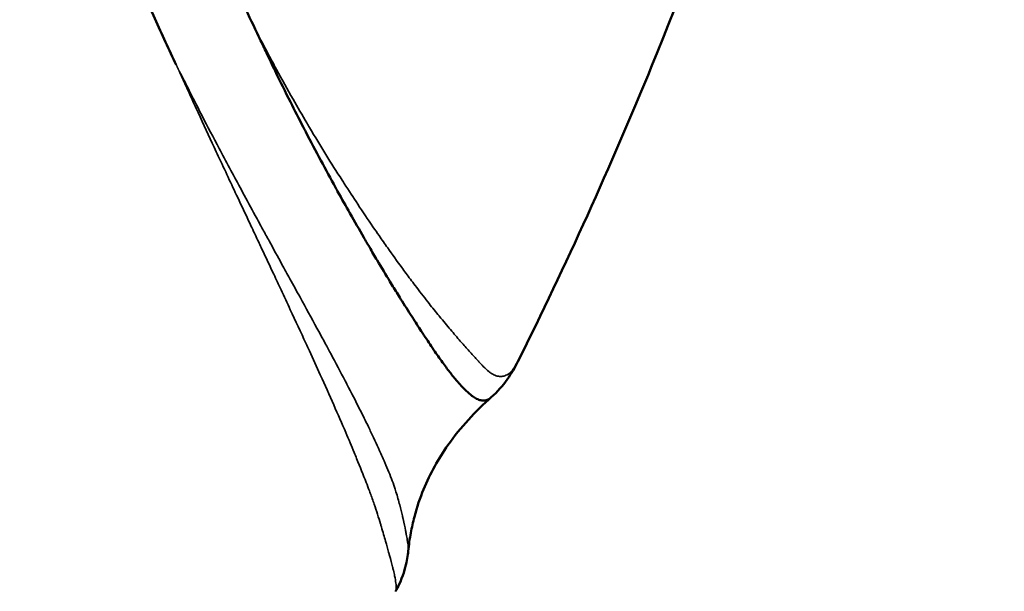
# Model space of a CAD drawing. Units: millimetres. Extents: x -6673 to 15823, y 0 to 13673.
# Drawn here: x -5778 to -5763, y 10690 to 10699 of the extents above; entities that cross this region are included whole.
import ezdxf

# ---------------------------------------------------------------- set-up
doc = ezdxf.new("R2010")
doc.units = ezdxf.units.MM
doc.layers.add('MD_Visible', color=7, linetype='Continuous', lineweight=50)
doc.layers.add('MD_Visible Narrow', color=7, linetype='Continuous', lineweight=35)
doc.styles.get("Standard").update_dxf_attribs({"font": 'Square-721-BT.ttf'})
doc.dimstyles.new('OLCU', dxfattribs={"dimtxt": 300, "dimasz": 150, "dimexe": 0.18, "dimexo": 0.0625, "dimgap": 50, "dimtad": 1, "dimdec": 0, "dimlfac": 0.1, "dimrnd": 5, "dimzin": 0, "dimdsep": 46, "dimtxsty": 'Standard', "dimcen": 0.09, "dimse1": 1, "dimse2": 1, "dimadec": 0, "dimazin": 0, "dimtfac": 1, "dimtdec": 0, "dimtofl": 0, "dimtmove": 0, "dimatfit": 3, "dimfxl": 1, "dimtolj": 1, "dimtzin": 0, "dimarcsym": 0})

# ---------------------------------------------------------------- blocks, each defined once
blk = doc.blocks.new('CustomObjectsInViewport6_0')
at = {"layer": 'MD_Visible', "extrusion": (0, 0, -1)}
for centre, major_axis, start_param, end_param in [((4654.697, 9903.185), (-119.085, 21.441), 1.873789, 4.681436), ((4654.69, 9903.141), (-123.022, 22.15), 3.141593, 4.686877)]:
    blk.add_ellipse(centre, major_axis=major_axis, ratio=1, start_param=start_param, end_param=end_param, dxfattribs=at)
at = {"layer": 'MD_Visible'}
blk.add_ellipse((4654.697, 9903.182), major_axis=(123.022, -22.15), ratio=1, start_param=4.737947, end_param=6.423503, dxfattribs=at)
for points, knots in [([(4667.153, 9874.234), (4667.245, 9874.517), (4667.242, 9875.121), (4666.921, 9876.703), (4666.621, 9877.695), (4665.745, 9880.242), (4665.116, 9881.935), (4663.856, 9885.83), (4663.144, 9888.086), (4662.344, 9892.921), (4662.068, 9895.518), (4662.53, 9899.218), (4662.833, 9900.374), (4663.777, 9902.437), (4664.375, 9903.382), (4665.937, 9905.513), (4666.961, 9906.663), (4669.891, 9909.672), (4671.998, 9911.255), (4675.65, 9913.915), (4677.308, 9915.001), (4679.89, 9916.849), (4680.874, 9917.678), (4681.496, 9918.497), (4681.594, 9918.679), (4681.638, 9918.813)], [0, 0, 0, 0, 0.554, 0.554, 1.106693, 1.106693, 1.805369, 1.805369, 2.572117, 2.572117, 3.3473, 3.3473, 3.69565, 3.69565, 4.029115, 4.029115, 4.499094, 4.499094, 5.34244, 5.34244, 6.117203, 6.117203, 6.880972, 6.880972, 7.143778, 7.143778, 7.143778, 7.143778]), ([(4686.315, 9902.942), (4685.52, 9898.222), (4684.156, 9893.348), (4681.682, 9887.303), (4680.996, 9885.792), (4680.265, 9884.324)], [0, 0, 0, 0, 1.467401, 1.467401, 1.970108, 1.970108, 1.970108, 1.970108]), ([(4673.147, 9896.928), (4673.033, 9896.573), (4672.899, 9895.829), (4672.948, 9894.76), (4673.137, 9893.769), (4673.396, 9892.837), (4673.716, 9891.965), (4674.031, 9891.122), (4674.372, 9890.323), (4674.712, 9889.568), (4674.934, 9889.087), (4675.043, 9888.857)], [0, 0, 0, 0, 0.111597, 0.223193, 0.33479, 0.446386, 0.557983, 0.669579, 0.781176, 0.892772, 1, 1, 1, 1]), ([(4676.307, 9889.283), (4676.231, 9889.441), (4676.075, 9889.767), (4675.84, 9890.288), (4675.61, 9890.837), (4675.389, 9891.413), (4675.178, 9892.016), (4674.987, 9892.649), (4674.83, 9893.318), (4674.723, 9894.028), (4674.68, 9894.777), (4674.731, 9895.562), (4674.853, 9896.091), (4674.936, 9896.347)], [0, 0, 0, 0, 0.087126, 0.178413, 0.269701, 0.360988, 0.452276, 0.543563, 0.63485, 0.726138, 0.817425, 0.908713, 1, 1, 1, 1]), ([(4676.307, 9889.283), (4676.308, 9889.281), (4676.309, 9889.278), (4676.311, 9889.274), (4676.311, 9889.271), (4676.313, 9889.267), (4676.314, 9889.265), (4676.316, 9889.261), (4676.317, 9889.26), (4676.354, 9889.187), (4676.389, 9889.112), (4676.467, 9888.947), (4676.51, 9888.855), (4676.632, 9888.602), (4676.711, 9888.444), (4676.854, 9888.16), (4676.919, 9888.032), (4676.997, 9887.883), (4677.01, 9887.858), (4677.1, 9887.685), (4677.177, 9887.539), (4677.329, 9887.255), (4677.404, 9887.117), (4677.485, 9886.97), (4677.491, 9886.958), (4677.502, 9886.939), (4677.506, 9886.931), (4677.574, 9886.809), (4677.637, 9886.698), (4677.77, 9886.461), (4677.841, 9886.338), (4677.939, 9886.169), (4677.967, 9886.121), (4678.035, 9886.005), (4678.076, 9885.937), (4678.182, 9885.758), (4678.247, 9885.65), (4678.35, 9885.48), (4678.39, 9885.416), (4678.451, 9885.317), (4678.473, 9885.282), (4678.554, 9885.152), (4678.612, 9885.061), (4678.715, 9884.9), (4678.761, 9884.829), (4678.814, 9884.749), (4678.821, 9884.738), (4678.881, 9884.648), (4678.93, 9884.574), (4679.024, 9884.435), (4679.07, 9884.37), (4679.116, 9884.306), (4679.119, 9884.302), (4679.162, 9884.243), (4679.201, 9884.191), (4679.277, 9884.093), (4679.315, 9884.047), (4679.362, 9883.994), (4679.372, 9883.983), (4679.406, 9883.945), (4679.429, 9883.92), (4679.484, 9883.867), (4679.513, 9883.841), (4679.555, 9883.806), (4679.57, 9883.795), (4679.595, 9883.777), (4679.606, 9883.771), (4679.64, 9883.75), (4679.663, 9883.74), (4679.704, 9883.729), (4679.723, 9883.726), (4679.743, 9883.727), (4679.746, 9883.727), (4679.769, 9883.729), (4679.79, 9883.734), (4679.826, 9883.752), (4679.843, 9883.763), (4679.859, 9883.778)], [0, 0, 0, 0, 0.0002819, 0.0002819, 0.0005398, 0.0005398, 0.000808, 0.000808, 0.0009902, 0.0009902, 0.0103267, 0.0103267, 0.0220666, 0.0220666, 0.0432241, 0.0432241, 0.0609496, 0.0609496, 0.064482, 0.064482, 0.0857593, 0.0857593, 0.1070181, 0.1070181, 0.1088887, 0.1088887, 0.1100936, 0.1100936, 0.1282659, 0.1282659, 0.1495136, 0.1495136, 0.1581246, 0.1581246, 0.1707658, 0.1707658, 0.1920206, 0.1920206, 0.2055151, 0.2055151, 0.2132864, 0.2132864, 0.2345524, 0.2345524, 0.2526503, 0.2526503, 0.2558378, 0.2558378, 0.2770876, 0.2770876, 0.2982462, 0.2982462, 0.2995209, 0.2995209, 0.3192605, 0.3192605, 0.3400544, 0.3400544, 0.3459719, 0.3459719, 0.3606051, 0.3606051, 0.381138, 0.381138, 0.3927969, 0.3927969, 0.4018574, 0.4018574, 0.4227803, 0.4227803, 0.4408909, 0.4408909, 0.4438396, 0.4438396, 0.4650092, 0.4650092, 0.4831903, 0.4831903, 0.4831903, 0.4831903]), ([(4679.859, 9883.778), (4679.615, 9883.563), (4679.39, 9883.322), (4679.052, 9882.842), (4678.924, 9882.615), (4678.77, 9882.239), (4678.722, 9882.1), (4678.662, 9881.872), (4678.644, 9881.79), (4678.62, 9881.661), (4678.612, 9881.615), (4678.599, 9881.522), (4678.593, 9881.474), (4678.588, 9881.428)], [0, 0, 0, 0, 0.1199461, 0.1199461, 0.2096067, 0.2096067, 0.2579048, 0.2579048, 0.2839135, 0.2839135, 0.2976932, 0.2976932, 0.3121141, 0.3121141, 0.3121141, 0.3121141]), ([(4678.588, 9881.428), (4678.582, 9881.361), (4678.57, 9881.279), (4678.516, 9881.074), (4678.471, 9880.946), (4678.396, 9880.813)], [0, 0, 0, 0, 0.0672631, 0.0672631, 0.137598, 0.137598, 0.137598, 0.137598])]:
    blk.add_open_spline(points, degree=3, knots=knots, dxfattribs=at)
for points in [[(4680.265, 9884.324), (4680.179, 9884.15), (4680.049, 9883.945), (4679.859, 9883.778)], [(4679.859, 9883.778), (4679.859, 9883.778), (4679.859, 9883.778), (4679.859, 9883.778)]]:
    blk.add_open_spline(points, degree=3, dxfattribs=at)
at = {"layer": 'MD_Visible Narrow'}
for points, knots in [([(4681.462, 9920.481), (4681.47, 9920.476), (4681.479, 9920.472), (4681.554, 9920.43), (4681.618, 9920.392), (4681.735, 9920.321), (4681.79, 9920.287), (4681.867, 9920.236), (4681.893, 9920.218), (4681.971, 9920.164), (4682.02, 9920.127), (4682.096, 9920.064), (4682.125, 9920.038), (4682.179, 9919.985), (4682.205, 9919.957), (4682.254, 9919.898), (4682.276, 9919.866), (4682.299, 9919.83), (4682.301, 9919.827), (4682.328, 9919.78), (4682.35, 9919.736), (4682.377, 9919.666), (4682.385, 9919.64), (4682.393, 9919.611), (4682.394, 9919.608), (4682.404, 9919.568), (4682.411, 9919.53), (4682.42, 9919.451), (4682.421, 9919.41), (4682.419, 9919.347), (4682.418, 9919.327), (4682.411, 9919.252), (4682.402, 9919.197), (4682.377, 9919.087), (4682.361, 9919.033), (4682.32, 9918.922), (4682.296, 9918.864), (4682.241, 9918.749), (4682.211, 9918.693), (4682.175, 9918.631), (4682.17, 9918.625), (4682.166, 9918.618), (4682.131, 9918.559), (4682.094, 9918.503), (4682.014, 9918.388), (4681.97, 9918.329), (4681.917, 9918.261), (4681.911, 9918.253), (4681.856, 9918.183), (4681.804, 9918.12), (4681.736, 9918.043), (4681.724, 9918.03), (4681.661, 9917.958), (4681.607, 9917.9), (4681.468, 9917.754), (4681.379, 9917.666), (4681.23, 9917.523), (4681.173, 9917.469), (4681.095, 9917.397), (4681.076, 9917.38), (4680.952, 9917.268), (4680.842, 9917.171), (4680.684, 9917.038), (4680.642, 9917.002), (4680.597, 9916.964), (4680.594, 9916.962), (4680.471, 9916.86), (4680.347, 9916.759), (4680.151, 9916.604), (4680.083, 9916.552), (4679.9, 9916.41), (4679.782, 9916.321), (4679.564, 9916.157), (4679.464, 9916.083), (4679.311, 9915.971), (4679.258, 9915.932), (4679.074, 9915.799), (4678.941, 9915.703), (4678.754, 9915.571), (4678.704, 9915.535), (4678.548, 9915.425), (4678.442, 9915.352), (4678.241, 9915.213), (4678.147, 9915.148), (4677.997, 9915.045), (4677.942, 9915.007), (4677.811, 9914.917), (4677.736, 9914.865), (4677.588, 9914.764), (4677.517, 9914.714), (4677.44, 9914.662), (4677.435, 9914.658), (4677.353, 9914.602), (4677.275, 9914.548), (4677.155, 9914.467), (4677.113, 9914.438), (4677.013, 9914.371), (4676.955, 9914.333), (4676.857, 9914.269), (4676.818, 9914.244), (4676.732, 9914.187), (4676.684, 9914.156), (4676.593, 9914.097), (4676.549, 9914.068), (4676.462, 9914.011), (4676.419, 9913.982), (4676.333, 9913.925), (4676.291, 9913.896), (4676.233, 9913.856), (4676.218, 9913.846), (4676.166, 9913.81), (4676.13, 9913.784), (4676.052, 9913.729), (4676.01, 9913.7), (4675.918, 9913.633), (4675.867, 9913.596), (4675.749, 9913.51), (4675.681, 9913.46), (4675.599, 9913.4), (4675.586, 9913.391), (4675.513, 9913.338), (4675.453, 9913.294), (4675.275, 9913.164), (4675.156, 9913.078), (4675.001, 9912.967), (4674.966, 9912.942), (4674.77, 9912.8), (4674.606, 9912.68), (4674.387, 9912.52), (4674.333, 9912.48), (4674.166, 9912.357), (4674.054, 9912.275), (4673.834, 9912.112), (4673.725, 9912.032), (4673.456, 9911.833), (4673.295, 9911.713), (4673.07, 9911.545), (4673.008, 9911.498), (4672.788, 9911.332), (4672.63, 9911.212), (4672.404, 9911.039), (4672.337, 9910.987), (4672.219, 9910.896), (4672.169, 9910.857), (4671.962, 9910.695), (4671.804, 9910.57), (4671.627, 9910.429), (4671.608, 9910.414), (4671.433, 9910.274), (4671.278, 9910.148), (4671.054, 9909.964), (4670.986, 9909.908), (4670.914, 9909.848), (4670.91, 9909.845), (4670.775, 9909.733), (4670.643, 9909.622), (4670.415, 9909.428), (4670.319, 9909.345), (4670.094, 9909.149), (4669.965, 9909.035), (4669.739, 9908.83), (4669.64, 9908.74), (4669.494, 9908.604), (4669.445, 9908.558), (4669.231, 9908.356), (4669.067, 9908.198), (4668.893, 9908.024), (4668.88, 9908.011), (4668.802, 9907.933), (4668.736, 9907.866), (4668.542, 9907.669), (4668.414, 9907.537), (4668.258, 9907.373), (4668.229, 9907.342), (4668.115, 9907.222), (4668.03, 9907.131), (4667.846, 9906.934), (4667.748, 9906.828), (4667.613, 9906.681), (4667.577, 9906.641), (4667.442, 9906.493), (4667.345, 9906.385), (4667.233, 9906.259), (4667.219, 9906.243), (4667.106, 9906.116), (4667.009, 9906.004), (4666.906, 9905.884), (4666.899, 9905.876), (4666.795, 9905.756), (4666.699, 9905.642), (4666.587, 9905.509), (4666.571, 9905.489), (4666.475, 9905.375), (4666.397, 9905.28), (4666.298, 9905.159), (4666.278, 9905.135), (4666.253, 9905.103), (4666.247, 9905.096), (4666.159, 9904.988), (4666.078, 9904.886), (4665.915, 9904.679), (4665.833, 9904.573), (4665.716, 9904.419), (4665.681, 9904.373), (4665.617, 9904.287), (4665.589, 9904.249), (4665.503, 9904.134), (4665.447, 9904.056), (4665.343, 9903.912), (4665.296, 9903.846), (4665.2, 9903.709), (4665.15, 9903.638), (4665.088, 9903.547), (4665.075, 9903.528), (4665.061, 9903.508), (4665.061, 9903.507), (4665.013, 9903.437), (4664.967, 9903.368), (4664.879, 9903.234), (4664.837, 9903.169), (4664.756, 9903.044), (4664.719, 9902.984), (4664.615, 9902.818), (4664.549, 9902.711), (4664.452, 9902.547), (4664.419, 9902.491), (4664.346, 9902.365), (4664.306, 9902.295), (4664.23, 9902.158), (4664.193, 9902.091), (4664.155, 9902.02), (4664.153, 9902.016), (4664.14, 9901.992), (4664.129, 9901.971), (4664.072, 9901.862), (4664.026, 9901.772), (4663.974, 9901.668), (4663.967, 9901.653), (4663.933, 9901.584), (4663.906, 9901.53), (4663.868, 9901.45), (4663.856, 9901.424), (4663.828, 9901.365), (4663.813, 9901.332), (4663.765, 9901.228), (4663.733, 9901.157), (4663.687, 9901.052), (4663.673, 9901.019), (4663.657, 9900.981), (4663.655, 9900.977), (4663.629, 9900.915), (4663.605, 9900.857), (4663.567, 9900.762), (4663.552, 9900.725), (4663.514, 9900.627), (4663.49, 9900.566), (4663.455, 9900.47), (4663.442, 9900.435), (4663.406, 9900.335), (4663.383, 9900.27), (4663.351, 9900.175), (4663.342, 9900.146), (4663.314, 9900.061), (4663.296, 9900.004), (4663.267, 9899.908), (4663.255, 9899.87), (4663.225, 9899.767), (4663.207, 9899.702), (4663.18, 9899.603), (4663.171, 9899.569), (4663.146, 9899.469), (4663.129, 9899.403), (4663.104, 9899.299), (4663.095, 9899.261), (4663.072, 9899.16), (4663.058, 9899.098), (4663.035, 9898.99), (4663.026, 9898.944), (4663.016, 9898.895), (4663.015, 9898.891), (4663.007, 9898.852), (4663, 9898.816), (4662.979, 9898.707), (4662.966, 9898.633), (4662.95, 9898.545), (4662.948, 9898.532), (4662.932, 9898.439), (4662.92, 9898.361), (4662.898, 9898.222), (4662.89, 9898.163), (4662.87, 9898.021), (4662.859, 9897.938), (4662.848, 9897.85), (4662.847, 9897.845), (4662.838, 9897.768), (4662.83, 9897.696), (4662.816, 9897.559), (4662.809, 9897.493), (4662.792, 9897.304), (4662.782, 9897.18), (4662.768, 9896.979), (4662.763, 9896.902), (4662.754, 9896.744), (4662.749, 9896.663), (4662.743, 9896.508), (4662.74, 9896.435), (4662.738, 9896.36), (4662.738, 9896.358), (4662.735, 9896.271), (4662.733, 9896.185), (4662.73, 9896.006), (4662.729, 9895.913), (4662.729, 9895.778), (4662.729, 9895.736), (4662.729, 9895.627), (4662.729, 9895.561), (4662.73, 9895.447), (4662.73, 9895.401), (4662.733, 9895.209), (4662.736, 9895.065), (4662.744, 9894.777), (4662.749, 9894.634), (4662.757, 9894.459), (4662.758, 9894.426), (4662.761, 9894.381), (4662.761, 9894.368), (4662.769, 9894.204), (4662.778, 9894.052), (4662.797, 9893.756), (4662.808, 9893.612), (4662.822, 9893.435), (4662.825, 9893.402), (4662.839, 9893.229), (4662.852, 9893.089), (4662.867, 9892.937), (4662.868, 9892.923), (4662.882, 9892.782), (4662.895, 9892.654), (4662.914, 9892.483), (4662.919, 9892.44), (4662.938, 9892.267), (4662.954, 9892.138), (4662.985, 9891.878), (4663.002, 9891.748), (4663.023, 9891.58), (4663.028, 9891.544), (4663.036, 9891.483), (4663.039, 9891.46), (4663.066, 9891.25), (4663.092, 9891.065), (4663.125, 9890.839), (4663.131, 9890.797), (4663.151, 9890.666), (4663.164, 9890.577), (4663.213, 9890.271), (4663.25, 9890.055), (4663.307, 9889.748), (4663.324, 9889.657), (4663.348, 9889.535), (4663.354, 9889.505), (4663.394, 9889.303), (4663.431, 9889.131), (4663.489, 9888.863), (4663.511, 9888.767), (4663.572, 9888.498), (4663.613, 9888.326), (4663.684, 9888.036), (4663.714, 9887.917), (4663.768, 9887.705), (4663.792, 9887.612), (4663.866, 9887.328), (4663.917, 9887.137), (4664.024, 9886.746), (4664.08, 9886.547), (4664.143, 9886.329), (4664.149, 9886.308), (4664.171, 9886.229), (4664.188, 9886.171), (4664.262, 9885.916), (4664.32, 9885.721), (4664.402, 9885.45), (4664.425, 9885.374), (4664.509, 9885.098), (4664.57, 9884.901), (4664.653, 9884.636), (4664.675, 9884.567), (4664.756, 9884.308), (4664.816, 9884.12), (4664.881, 9883.918), (4664.885, 9883.904), (4664.908, 9883.831), (4664.927, 9883.773), (4664.993, 9883.567), (4665.04, 9883.42), (4665.114, 9883.193), (4665.14, 9883.113), (4665.175, 9883.004), (4665.185, 9882.975), (4665.227, 9882.844), (4665.26, 9882.742), (4665.321, 9882.557), (4665.348, 9882.474), (4665.396, 9882.326), (4665.417, 9882.26), (4665.438, 9882.194), (4665.438, 9882.193), (4665.46, 9882.126), (4665.481, 9882.06), (4665.521, 9881.935), (4665.54, 9881.875), (4665.576, 9881.765), (4665.593, 9881.715), (4665.624, 9881.622), (4665.639, 9881.579), (4665.663, 9881.509), (4665.672, 9881.482), (4665.69, 9881.432), (4665.698, 9881.409), (4665.723, 9881.339), (4665.74, 9881.293), (4665.774, 9881.2), (4665.792, 9881.153), (4665.828, 9881.056), (4665.846, 9881.007), (4665.884, 9880.906), (4665.904, 9880.855), (4665.945, 9880.746), (4665.967, 9880.688), (4666.008, 9880.58), (4666.027, 9880.53), (4666.074, 9880.401), (4666.103, 9880.323), (4666.161, 9880.161), (4666.19, 9880.077), (4666.23, 9879.965), (4666.241, 9879.935), (4666.283, 9879.816), (4666.315, 9879.725), (4666.357, 9879.607), (4666.367, 9879.577), (4666.414, 9879.445), (4666.45, 9879.342), (4666.49, 9879.23), (4666.494, 9879.219), (4666.545, 9879.074), (4666.591, 9878.941), (4666.653, 9878.763), (4666.669, 9878.716), (4666.754, 9878.468), (4666.82, 9878.271), (4666.902, 9878.019), (4666.921, 9877.96), (4666.947, 9877.881), (4666.954, 9877.859), (4667.011, 9877.682), (4667.059, 9877.528), (4667.138, 9877.27), (4667.169, 9877.164), (4667.234, 9876.943), (4667.267, 9876.828), (4667.323, 9876.622), (4667.348, 9876.532), (4667.379, 9876.411), (4667.387, 9876.379), (4667.396, 9876.344), (4667.397, 9876.34), (4667.412, 9876.28), (4667.426, 9876.223), (4667.473, 9876.033), (4667.502, 9875.903), (4667.537, 9875.741), (4667.544, 9875.707), (4667.551, 9875.669), (4667.552, 9875.665), (4667.58, 9875.528), (4667.603, 9875.4), (4667.634, 9875.206), (4667.644, 9875.138), (4667.669, 9874.953), (4667.681, 9874.84), (4667.695, 9874.664), (4667.699, 9874.599), (4667.707, 9874.429), (4667.707, 9874.327), (4667.702, 9874.176), (4667.699, 9874.123), (4667.694, 9874.063), (4667.693, 9874.054), (4667.685, 9873.976), (4667.676, 9873.911), (4667.654, 9873.792), (4667.641, 9873.738), (4667.609, 9873.626), (4667.589, 9873.569), (4667.563, 9873.507), (4667.559, 9873.498), (4667.536, 9873.449), (4667.516, 9873.411), (4667.47, 9873.334), (4667.442, 9873.296), (4667.386, 9873.229), (4667.358, 9873.199), (4667.319, 9873.163), (4667.309, 9873.155), (4667.289, 9873.139), (4667.278, 9873.13), (4667.227, 9873.092), (4667.184, 9873.066), (4667.097, 9873.023), (4667.053, 9873.006), (4666.996, 9872.989), (4666.986, 9872.986), (4666.93, 9872.972), (4666.883, 9872.963), (4666.785, 9872.951), (4666.735, 9872.948), (4666.644, 9872.945), (4666.604, 9872.945), (4666.533, 9872.946), (4666.502, 9872.947), (4666.399, 9872.951), (4666.323, 9872.957), (4666.184, 9872.969), (4666.122, 9872.976), (4666.049, 9872.984), (4666.04, 9872.985), (4666.03, 9872.987)], [0.02533121, 0.02533121, 0.02533121, 0.02533121, 0.02541545, 0.02541545, 0.02610301, 0.02610301, 0.02675104, 0.02675104, 0.02708434, 0.02708434, 0.02780074, 0.02780074, 0.02827826, 0.02827826, 0.02877522, 0.02877522, 0.02930885, 0.02930885, 0.02936589, 0.02936589, 0.03006537, 0.03006537, 0.03045351, 0.03045351, 0.03050172, 0.03050172, 0.03105263, 0.03105263, 0.03164069, 0.03164069, 0.03192005, 0.03192005, 0.0326585, 0.0326585, 0.03334653, 0.03334653, 0.03405694, 0.03405694, 0.03472506, 0.03472506, 0.03476735, 0.03480402, 0.03480402, 0.03544149, 0.03544149, 0.0360868, 0.0360868, 0.0361736, 0.0361736, 0.03683483, 0.03683483, 0.03697927, 0.03697927, 0.03757973, 0.03757973, 0.03846263, 0.03846263, 0.03898995, 0.03898995, 0.03915452, 0.03915452, 0.04006896, 0.04006896, 0.04039683, 0.04039683, 0.04041862, 0.04041862, 0.04132977, 0.04132977, 0.04179438, 0.04179438, 0.04256423, 0.04256423, 0.04318474, 0.04318474, 0.04350502, 0.04350502, 0.04428783, 0.04428783, 0.04457752, 0.04457752, 0.04516989, 0.04516989, 0.04568027, 0.04568027, 0.04597557, 0.04597557, 0.04637173, 0.04637173, 0.04674195, 0.04674195, 0.0467679, 0.0467679, 0.04716232, 0.04716232, 0.04737443, 0.04737443, 0.04766301, 0.04766301, 0.04785552, 0.04785552, 0.04808506, 0.04808506, 0.04829534, 0.04829534, 0.0485008, 0.0485008, 0.04870112, 0.04870112, 0.04877367, 0.04877367, 0.04894315, 0.04894315, 0.04913995, 0.04913995, 0.04937497, 0.04937497, 0.04969225, 0.04969225, 0.04975316, 0.04975316, 0.05003077, 0.05003077, 0.05057537, 0.05057537, 0.05073332, 0.05073332, 0.05146615, 0.05146615, 0.05170892, 0.05170892, 0.05220602, 0.05220602, 0.05268344, 0.05268344, 0.05338703, 0.05338703, 0.05365721, 0.05365721, 0.05434056, 0.05434056, 0.05463014, 0.05463014, 0.05484576, 0.05484576, 0.05552084, 0.05552084, 0.05560221, 0.05560221, 0.05626687, 0.05626687, 0.05655653, 0.05655653, 0.0565734, 0.0565734, 0.05713315, 0.05713315, 0.0575433, 0.0575433, 0.0580942, 0.0580942, 0.05851906, 0.05851906, 0.05873178, 0.05873178, 0.05945455, 0.05945455, 0.05951087, 0.05951087, 0.05980575, 0.05980575, 0.06038505, 0.06038505, 0.06051703, 0.06051703, 0.06090703, 0.06090703, 0.06136031, 0.06136031, 0.06152942, 0.06152942, 0.06198387, 0.06198387, 0.06205252, 0.06205252, 0.06251133, 0.06251133, 0.06254425, 0.06254425, 0.06300325, 0.06300325, 0.06308228, 0.06308228, 0.0634628, 0.0634628, 0.06356032, 0.06356032, 0.06358848, 0.06358848, 0.06398663, 0.06398663, 0.06439538, 0.06439538, 0.06457427, 0.06457427, 0.06471889, 0.06471889, 0.06501187, 0.06501187, 0.06525753, 0.06525753, 0.06552021, 0.06552021, 0.06559041, 0.06559041, 0.06559426, 0.06559426, 0.06584537, 0.06584537, 0.06608043, 0.06608043, 0.06629594, 0.06629594, 0.06667447, 0.06667447, 0.06687275, 0.06687275, 0.0671171, 0.0671171, 0.06734848, 0.06734848, 0.06736146, 0.06736146, 0.06743278, 0.06743278, 0.06773458, 0.06773458, 0.06778512, 0.06778512, 0.06796603, 0.06796603, 0.068053, 0.068053, 0.06816194, 0.06816194, 0.06839831, 0.06839831, 0.06850622, 0.06850622, 0.06852041, 0.06852041, 0.0687075, 0.0687075, 0.06882597, 0.06882597, 0.069021, 0.069021, 0.06913065, 0.06913065, 0.06933806, 0.06933806, 0.06942913, 0.06942913, 0.06960803, 0.06960803, 0.06972883, 0.06972883, 0.0699321, 0.0699321, 0.07003771, 0.07003771, 0.07024413, 0.07024413, 0.07036159, 0.07036159, 0.070556, 0.070556, 0.07069566, 0.07069566, 0.07070825, 0.07070825, 0.07081756, 0.07081756, 0.07104619, 0.07104619, 0.07108848, 0.07108848, 0.07133081, 0.07133081, 0.07151376, 0.07151376, 0.07176615, 0.07176615, 0.07178328, 0.07178328, 0.07200187, 0.07200187, 0.07220183, 0.07220183, 0.07257794, 0.07257794, 0.07281047, 0.07281047, 0.07305789, 0.07305789, 0.07327996, 0.07327996, 0.07328548, 0.07328548, 0.07354669, 0.07354669, 0.07382941, 0.07382941, 0.07395853, 0.07395853, 0.07416154, 0.07416154, 0.07430452, 0.07430452, 0.07474658, 0.07474658, 0.07518469, 0.07518469, 0.07528611, 0.07528611, 0.07532452, 0.07532452, 0.07579323, 0.07579323, 0.07624292, 0.07624292, 0.07634647, 0.07634647, 0.07678521, 0.07678521, 0.0768271, 0.0768271, 0.07723086, 0.07723086, 0.0773674, 0.0773674, 0.07777763, 0.07777763, 0.07819265, 0.07819265, 0.07830904, 0.07830904, 0.07838436, 0.07838436, 0.07897486, 0.07897486, 0.07910836, 0.07910836, 0.07939317, 0.07939317, 0.08009031, 0.08009031, 0.08038701, 0.08038701, 0.08048429, 0.08048429, 0.08104692, 0.08104692, 0.08136636, 0.08136636, 0.0819402, 0.0819402, 0.08234199, 0.08234199, 0.08265954, 0.08265954, 0.08331831, 0.08331831, 0.08401636, 0.08401636, 0.08408958, 0.08408958, 0.08429508, 0.08429508, 0.08499634, 0.08499634, 0.08527234, 0.08527234, 0.08599668, 0.08599668, 0.08625029, 0.08625029, 0.08695645, 0.08695645, 0.08701004, 0.08701004, 0.08722923, 0.08722923, 0.0877898, 0.0877898, 0.08809767, 0.08809767, 0.08820948, 0.08820948, 0.08860336, 0.08860336, 0.08892908, 0.08892908, 0.08918529, 0.08918529, 0.08919051, 0.08919051, 0.08944973, 0.08944973, 0.08968872, 0.08968872, 0.08989075, 0.08989075, 0.09006689, 0.09006689, 0.09017704, 0.09017704, 0.09027292, 0.09027292, 0.09046732, 0.09046732, 0.0906674, 0.0906674, 0.09088033, 0.09088033, 0.09110433, 0.09110433, 0.09136054, 0.09136054, 0.09158613, 0.09158613, 0.09193671, 0.09193671, 0.09231546, 0.09231546, 0.09244817, 0.09244817, 0.09286316, 0.09286316, 0.09299909, 0.09299909, 0.0934833, 0.0934833, 0.09353579, 0.09353579, 0.0941787, 0.0941787, 0.09441267, 0.09441267, 0.09540744, 0.09540744, 0.09571104, 0.09571104, 0.09582338, 0.09582338, 0.09664589, 0.09664589, 0.0972313, 0.0972313, 0.0978863, 0.0978863, 0.09841786, 0.09841786, 0.09860742, 0.09860742, 0.09862946, 0.09862946, 0.09897392, 0.09897392, 0.09980783, 0.09980783, 0.10003698, 0.10003698, 0.10006155, 0.10006155, 0.10095509, 0.10095509, 0.10145906, 0.10145906, 0.10234412, 0.10234412, 0.10288841, 0.10288841, 0.10380693, 0.10380693, 0.10431718, 0.10431718, 0.10441205, 0.10441205, 0.10510411, 0.10510411, 0.10573708, 0.10573708, 0.10646214, 0.10646214, 0.1065873, 0.1065873, 0.10714544, 0.10714544, 0.10779486, 0.10779486, 0.10837997, 0.10837997, 0.10855995, 0.10855995, 0.10876255, 0.10876255, 0.10948258, 0.10948258, 0.11015258, 0.11015258, 0.11030276, 0.11030276, 0.1109378, 0.1109378, 0.11156096, 0.11156096, 0.11201676, 0.11201676, 0.11235128, 0.11235128, 0.11311305, 0.11311305, 0.11368367, 0.11368367, 0.11376703, 0.11376703, 0.11376703, 0.11376703]), ([(4680.265, 9884.324), (4680.249, 9884.292), (4680.233, 9884.263), (4680.201, 9884.216), (4680.186, 9884.196), (4680.167, 9884.176), (4680.163, 9884.172), (4680.14, 9884.149), (4680.12, 9884.134), (4680.078, 9884.11), (4680.057, 9884.102), (4680.031, 9884.098), (4680.028, 9884.097), (4680.006, 9884.094), (4679.987, 9884.094), (4679.944, 9884.102), (4679.921, 9884.11), (4679.885, 9884.128), (4679.875, 9884.134), (4679.85, 9884.15), (4679.835, 9884.16), (4679.794, 9884.193), (4679.766, 9884.219), (4679.715, 9884.271), (4679.692, 9884.295), (4679.658, 9884.332), (4679.648, 9884.343), (4679.602, 9884.393), (4679.563, 9884.437), (4679.481, 9884.528), (4679.439, 9884.575), (4679.391, 9884.629), (4679.388, 9884.632), (4679.337, 9884.69), (4679.287, 9884.749), (4679.181, 9884.874), (4679.125, 9884.941), (4679.059, 9885.022), (4679.05, 9885.033), (4678.991, 9885.105), (4678.94, 9885.169), (4678.825, 9885.315), (4678.761, 9885.398), (4678.67, 9885.518), (4678.646, 9885.55), (4678.578, 9885.641), (4678.534, 9885.7), (4678.42, 9885.856), (4678.348, 9885.956), (4678.231, 9886.121), (4678.187, 9886.184), (4678.112, 9886.293), (4678.081, 9886.337), (4677.974, 9886.494), (4677.896, 9886.609), (4677.749, 9886.83), (4677.681, 9886.934), (4677.607, 9887.049), (4677.602, 9887.056), (4677.591, 9887.074), (4677.584, 9887.085), (4677.495, 9887.223), (4677.413, 9887.353), (4677.248, 9887.621), (4677.164, 9887.758), (4677.066, 9887.923), (4677.053, 9887.946), (4676.969, 9888.088), (4676.899, 9888.209), (4676.744, 9888.48), (4676.659, 9888.632), (4676.528, 9888.874), (4676.481, 9888.962), (4676.397, 9889.121), (4676.36, 9889.193), (4676.317, 9889.27), (4676.312, 9889.277), (4676.307, 9889.283)], [1.556643, 1.556643, 1.556643, 1.556643, 1.621259, 1.621259, 1.677567, 1.677567, 1.690361, 1.690361, 1.759786, 1.759786, 1.829421, 1.829421, 1.839121, 1.839121, 1.898693, 1.898693, 1.967517, 1.967517, 1.99732, 1.99732, 2.035671, 2.035671, 2.103211, 2.103211, 2.151345, 2.151345, 2.17081, 2.17081, 2.239209, 2.239209, 2.30414, 2.30414, 2.308333, 2.308333, 2.377932, 2.377932, 2.44783, 2.44783, 2.458315, 2.458315, 2.517846, 2.517846, 2.587798, 2.587798, 2.613361, 2.613361, 2.657749, 2.657749, 2.727664, 2.727664, 2.769246, 2.769246, 2.797571, 2.797571, 2.867462, 2.867462, 2.927238, 2.927238, 2.931201, 2.931201, 2.937354, 2.937354, 3.007283, 3.007283, 3.077272, 3.077272, 3.088891, 3.088891, 3.147197, 3.147197, 3.216792, 3.216792, 3.255409, 3.255409, 3.286113, 3.286113, 3.289347, 3.289347, 3.289347, 3.289347]), ([(4675.093, 9888.753), (4675.126, 9888.678), (4675.159, 9888.604), (4675.254, 9888.394), (4675.315, 9888.26), (4675.459, 9887.948), (4675.541, 9887.771), (4675.644, 9887.552), (4675.665, 9887.507), (4675.787, 9887.246), (4675.885, 9887.035), (4676.042, 9886.703), (4676.1, 9886.578), (4676.194, 9886.379), (4676.23, 9886.303), (4676.295, 9886.165), (4676.324, 9886.103), (4676.414, 9885.911), (4676.475, 9885.783), (4676.571, 9885.578), (4676.608, 9885.499), (4676.693, 9885.318), (4676.74, 9885.216), (4676.868, 9884.941), (4676.947, 9884.77), (4677.042, 9884.565), (4677.06, 9884.527), (4677.135, 9884.364), (4677.191, 9884.24), (4677.316, 9883.963), (4677.384, 9883.812), (4677.45, 9883.663), (4677.45, 9883.662), (4677.515, 9883.515), (4677.577, 9883.374), (4677.679, 9883.134), (4677.722, 9883.032), (4677.775, 9882.902), (4677.788, 9882.871), (4677.853, 9882.713), (4677.901, 9882.591), (4677.963, 9882.431), (4677.98, 9882.388), (4678, 9882.335), (4678.004, 9882.324), (4678.029, 9882.256), (4678.049, 9882.2), (4678.105, 9882.038), (4678.137, 9881.936), (4678.17, 9881.827), (4678.174, 9881.811), (4678.203, 9881.717), (4678.224, 9881.644), (4678.26, 9881.517), (4678.276, 9881.461), (4678.294, 9881.393), (4678.299, 9881.377), (4678.321, 9881.297), (4678.336, 9881.24), (4678.354, 9881.169), (4678.358, 9881.151), (4678.37, 9881.104), (4678.376, 9881.075), (4678.39, 9881.007), (4678.396, 9880.97), (4678.4, 9880.938), (4678.4, 9880.938), (4678.404, 9880.906), (4678.405, 9880.88), (4678.404, 9880.839), (4678.401, 9880.824), (4678.396, 9880.814), (4678.396, 9880.813), (4678.396, 9880.812), (4678.396, 9880.812), (4678.396, 9880.812)], [0, 0, 0, 0, 0.0061622, 0.0061622, 0.017307, 0.017307, 0.0324575, 0.0324575, 0.0364185, 0.0364185, 0.0553056, 0.0553056, 0.0668446, 0.0668446, 0.0740372, 0.0740372, 0.0800235, 0.0800235, 0.0926233, 0.0926233, 0.1005932, 0.1005932, 0.1111031, 0.1111031, 0.1295161, 0.1295161, 0.1337612, 0.1337612, 0.1478269, 0.1478269, 0.166091, 0.166091, 0.1662642, 0.1662642, 0.1843663, 0.1843663, 0.1983116, 0.1983116, 0.2027542, 0.2027542, 0.2213029, 0.2213029, 0.228324, 0.228324, 0.2301234, 0.2301234, 0.2397883, 0.2397883, 0.2586539, 0.2586539, 0.2618376, 0.2618376, 0.2783962, 0.2783962, 0.2937528, 0.2937528, 0.2986476, 0.2986476, 0.3189966, 0.3189966, 0.3262466, 0.3262466, 0.3391487, 0.3391487, 0.359072, 0.359072, 0.3590834, 0.3590834, 0.3792701, 0.3792701, 0.3994416, 0.3994416, 0.4010135, 0.4010135, 0.4011276, 0.4011276, 0.4011276, 0.4011276]), ([(4678.588, 9881.428), (4678.59, 9881.446), (4678.59, 9881.469), (4678.588, 9881.498), (4678.588, 9881.498), (4678.586, 9881.526), (4678.581, 9881.56), (4678.57, 9881.625), (4678.565, 9881.653), (4678.555, 9881.702), (4678.552, 9881.72), (4678.537, 9881.793), (4678.525, 9881.852), (4678.506, 9881.934), (4678.503, 9881.95), (4678.487, 9882.019), (4678.473, 9882.074), (4678.442, 9882.196), (4678.424, 9882.263), (4678.397, 9882.347), (4678.393, 9882.361), (4678.362, 9882.456), (4678.33, 9882.543), (4678.274, 9882.681), (4678.253, 9882.729), (4678.227, 9882.788), (4678.223, 9882.798), (4678.203, 9882.844), (4678.186, 9882.882), (4678.123, 9883.023), (4678.074, 9883.131), (4678.006, 9883.271), (4677.993, 9883.299), (4677.938, 9883.414), (4677.893, 9883.504), (4677.785, 9883.719), (4677.72, 9883.845), (4677.651, 9883.978), (4677.651, 9883.979), (4677.581, 9884.113), (4677.508, 9884.25), (4677.373, 9884.502), (4677.313, 9884.614), (4677.231, 9884.764), (4677.212, 9884.799), (4677.11, 9884.987), (4677.024, 9885.144), (4676.885, 9885.398), (4676.833, 9885.492), (4676.741, 9885.661), (4676.7, 9885.734), (4676.595, 9885.926), (4676.529, 9886.045), (4676.431, 9886.225), (4676.399, 9886.283), (4676.328, 9886.413), (4676.289, 9886.484), (4676.187, 9886.672), (4676.123, 9886.79), (4675.952, 9887.105), (4675.845, 9887.306), (4675.712, 9887.555), (4675.689, 9887.598), (4675.578, 9887.808), (4675.489, 9887.978), (4675.335, 9888.278), (4675.269, 9888.408), (4675.168, 9888.611), (4675.132, 9888.683), (4675.093, 9888.753)], [3.016611, 3.016611, 3.016611, 3.016611, 3.113626, 3.113626, 3.113681, 3.113681, 3.21047, 3.21047, 3.27315, 3.27315, 3.308371, 3.308371, 3.407228, 3.407228, 3.431007, 3.431007, 3.505611, 3.505611, 3.586054, 3.586054, 3.60152, 3.60152, 3.693171, 3.693171, 3.740124, 3.740124, 3.748866, 3.748866, 3.782974, 3.782974, 3.873086, 3.873086, 3.894668, 3.894668, 3.962416, 3.962416, 4.050357, 4.050357, 4.051199, 4.051199, 4.139927, 4.139927, 4.20826, 4.20826, 4.228882, 4.228882, 4.318335, 4.318335, 4.369392, 4.369392, 4.408111, 4.408111, 4.469322, 4.469322, 4.498404, 4.498404, 4.533346, 4.533346, 4.589403, 4.589403, 4.681158, 4.681158, 4.700401, 4.700401, 4.774004, 4.774004, 4.828146, 4.828146, 4.858044, 4.858044, 4.858044, 4.858044])]:
    blk.add_open_spline(points, degree=3, knots=knots, dxfattribs=at)
blk.add_rational_spline([(4675.043, 9888.857), (4675.066, 9888.809), (4675.088, 9888.761), (4675.09, 9888.757), (4675.093, 9888.753)], [0.978456003119, 0.988799699639, 1, 0.99894069749, 0.997889057306], degree=2, knots=[1.51072873, 1.51072873, 1.51072873, 1.57079633, 1.57079633, 1.5764774, 1.5764774, 1.5764774], dxfattribs=at)
blk.add_open_spline([(4680.265, 9884.324), (4680.265, 9884.324), (4680.265, 9884.324), (4680.265, 9884.324)], degree=3, dxfattribs=at)
blk = doc.blocks.new('*D26')
at = {"color": 0, "lineweight": -2, "transparency": 16777216}
blk.add_line((-6049.942, 13272.151), (-1310.713, 13272.151), dxfattribs=at)
at = {"color": 0, "transparency": 16777216}
for points in [[(-6049.942, 13297.151), (-6049.942, 13247.151), (-6199.942, 13272.151)], [(-1310.713, 13297.151), (-1310.713, 13247.151), (-1160.713, 13272.151)]]:
    blk.add_solid(points, dxfattribs=at)
at = {"layer": 'Defpoints', "color": 0, "transparency": 16777216}
for p in [(-1160.713, 13272.151), (-6199.942, 9701.609), (-1160.713, 9458.098)]:
    blk.add_point(p, dxfattribs=at)
at = {"color": 0, "transparency": 16777216, "insert": (-3680.328, 13475.777), "char_height": 300, "attachment_point": 5}
blk.add_mtext('\\A1;505', dxfattribs=at)
blk = doc.blocks.new('*D27')
at = {"color": 0, "lineweight": -2, "transparency": 16777216}
blk.add_line((-6274.374, 13080.702), (-6274.374, 7660.505), dxfattribs=at)
at = {"color": 0, "transparency": 16777216}
for points in [[(-6299.374, 13080.702), (-6249.374, 13080.702), (-6274.374, 13230.702)], [(-6299.374, 7660.505), (-6249.374, 7660.505), (-6274.374, 7510.505)]]:
    blk.add_solid(points, dxfattribs=at)
at = {"layer": 'Defpoints', "color": 0, "transparency": 16777216}
for p in [(-2029.296, 13230.702), (-6274.374, 7510.505), (-4053.667, 7510.505)]:
    blk.add_point(p, dxfattribs=at)
at = {"color": 0, "transparency": 16777216, "insert": (-6476.188, 10370.603), "char_height": 300, "attachment_point": 5, "rotation": 90}
blk.add_mtext('\\A1;575', dxfattribs=at)

msp = doc.modelspace()

# ---------------------------------------------------------------- block references
at = {"layer": 'MD_Visible'}
msp.add_blockref('CustomObjectsInViewport6_0', (-10450.733, 809.263), dxfattribs=at)

# ---------------------------------------------------------------- dimensions: what is measured, and where the dimension line sits
dim = msp.add_linear_dim(base=(-1160.713, 13272.151), p1=(-6199.942, 9701.609), p2=(-1160.713, 9458.098), dimstyle='OLCU')
dim.commit()
dim.dimension.update_dxf_attribs({"geometry": '*D26', "text_midpoint": (-3680.328, 13475.777)})
dim = msp.add_linear_dim(base=(-6274.374, 7510.505), p1=(-2029.296, 13230.702), p2=(-4053.667, 7510.505), angle=90, text='575', dimstyle='OLCU')
dim.commit()
dim.dimension.update_dxf_attribs({"geometry": '*D27', "text_midpoint": (-6476.188, 10370.603)})

doc.saveas('drawing.dxf')
